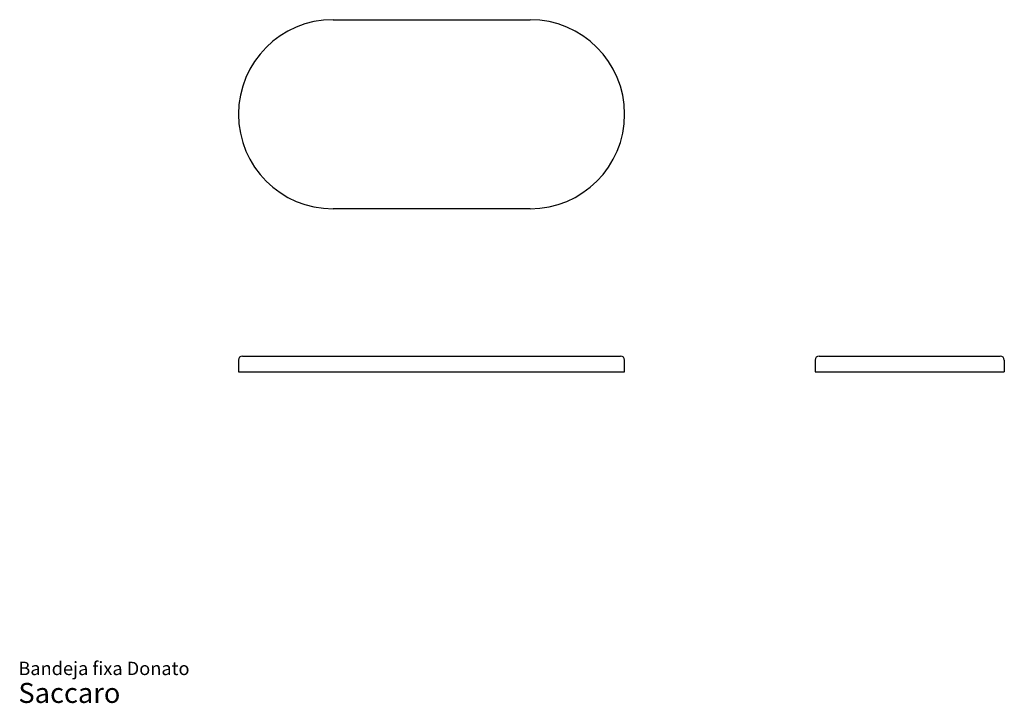
# Model space of a CAD drawing. Units: millimetres. Extents: x 8 to 133, y 5 to 91.
import ezdxf

# ---------------------------------------------------------------- set-up
doc = ezdxf.new("R2010")
doc.units = ezdxf.units.MM
doc.header["$LTSCALE"] = 4
doc.styles.add('SLDTEXTSTYLE3', font='ARIAL.TTF')

# ---------------------------------------------------------------- blocks, each defined once
blk = doc.blocks.new('SW_NOTE_0_3')
at = {"color": 0, "linetype": 'Continuous', "lineweight": 0, "attachment_point": 1, "style": 'SLDTEXTSTYLE3'}
for s, insert, char_height in [('Bandeja fixa Donato', (0, 2.18), 1.6933), ('Saccaro ', (0, -0.51), 2.54)]:
    blk.add_mtext(s, dxfattribs=dict(at, insert=insert, char_height=char_height))

msp = doc.modelspace()

# ---------------------------------------------------------------- linework, layer by layer
at = {"color": 7, "linetype": 'Continuous', "lineweight": 25}
for p, q in [((47.96, 91.46), (72.96, 91.46)), ((72.96, 67.46), (47.96, 67.46)), ((36.46, 48.76), (47.96, 48.76)), ((47.96, 48.76), (72.96, 48.76)), ((72.96, 48.76), (84.46, 48.76)), ((109.64, 48.76), (132.64, 48.76)), ((35.96, 48.26), (35.96, 46.76)), ((84.96, 46.76), (84.96, 48.26)), ((109.14, 48.26), (109.14, 46.76)), ((133.14, 48.26), (133.14, 46.76)), ((35.96, 46.76), (47.96, 46.76)), ((47.96, 46.76), (72.96, 46.76)), ((72.96, 46.76), (84.96, 46.76)), ((109.14, 46.76), (133.14, 46.76))]:
    msp.add_line(p, q, dxfattribs=at)
for centre, radius, start, end in [((47.96, 79.46), 12, 90, 270), ((72.96, 79.46), 12, 270, 90), ((36.46, 48.26), 0.5, 90, 180), ((84.46, 48.26), 0.5, 0, 90), ((109.64, 48.26), 0.5, 90, 180), ((132.64, 48.26), 0.5, 0, 90)]:
    msp.add_arc(centre, radius, start, end, dxfattribs=at)

# ---------------------------------------------------------------- block references
at = {"color": 7, "linetype": 'Continuous', "lineweight": 0}
msp.add_blockref('SW_NOTE_0_3', (8.03, 7.79), dxfattribs=at)

doc.saveas('drawing.dxf')
